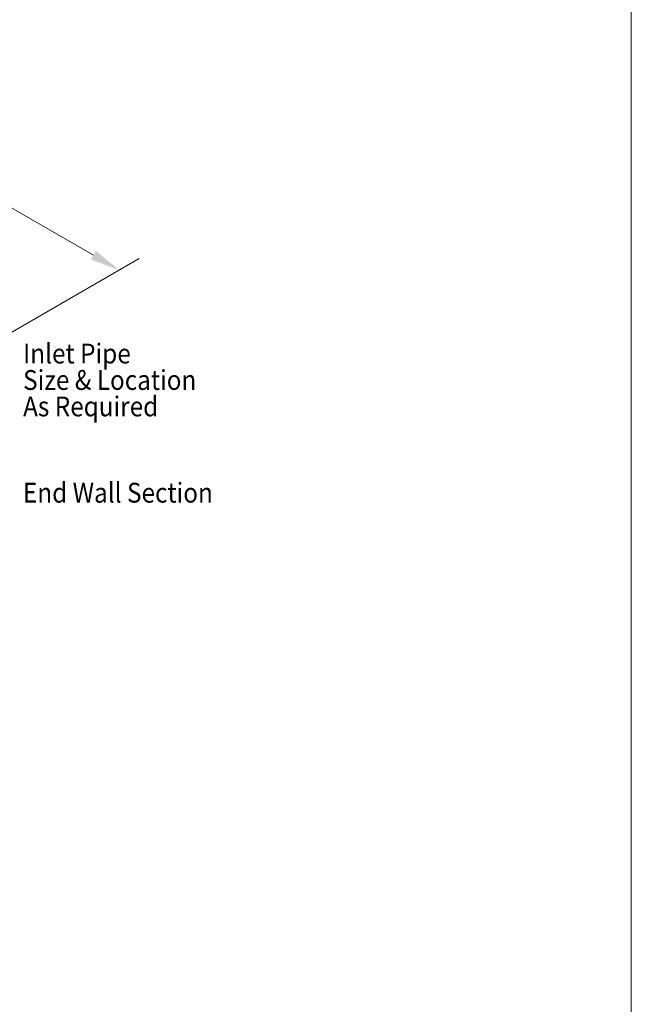
# Model space of a CAD drawing. Units: inches. Extents: x -415 to 17, y -66 to 507.
# Drawn here: x -76 to 17, y 270 to 419 of the extents above; entities that cross this region are included whole.
import ezdxf

# ---------------------------------------------------------------- set-up
doc = ezdxf.new("R2010")
doc.units = ezdxf.units.IN
doc.header["$LTSCALE"] = 0.5
doc.header["$MEASUREMENT"] = 0
doc.layers.get('Defpoints').update_dxf_attribs({"lineweight": 30})
doc.layers.add('Dimensions', color=7, linetype='Continuous', lineweight=15)
doc.layers.add('Text+Leaders', color=7, linetype='Continuous', lineweight=15)
doc.layers.add('ViewPort', color=8, linetype='Continuous', lineweight=15, plot=False)
doc.styles.add('OLDCASTLE', font='simplex.shx')
doc.dimstyles.new('Catalog (Oldcastle style)', dxfattribs={"dimscale": 48, "dimtxt": 0.0625, "dimasz": 0.09375, "dimexe": 0.0625, "dimexo": 0.0625, "dimgap": 0.0625, "dimtad": 0, "dimdec": 4, "dimzin": 3, "dimdsep": 46, "dimlunit": 4, "dimtxsty": 'OLDCASTLE', "dimcen": 0.09, "dimclrd": 256, "dimclre": 256, "dimclrt": 256, "dimadec": 0, "dimazin": 0, "dimtfac": 1, "dimtdec": 4, "dimtofl": 0, "dimtmove": 0, "dimatfit": 3, "dimfxl": 1, "dimtolj": 1, "dimtzin": 0, "dimlwd": -1, "dimlwe": -1, "dimarcsym": 0})

# ---------------------------------------------------------------- blocks, each defined once
blk = doc.blocks.new('*D32')
at = {"layer": 'Defpoints', "color": 0, "transparency": 16777216}
for p in [(-163.04, 416.91), (-60.58, 381.4), (-81.05, 369.58)]:
    blk.add_point(p, dxfattribs=at)
at = {"layer": 'Dimensions', "transparency": 16777216}
for p, q in [((-160.04, 418.64), (-139.56, 430.46)), ((-138.66, 426.48), (-114.19, 412.35)), ((-64.47, 383.65), (-88.95, 397.78)), ((-78.05, 371.31), (-57.58, 383.13))]:
    blk.add_line(p, q, dxfattribs=at)
for points in [[(-138.29, 427.13), (-139.04, 425.83), (-142.56, 428.73)], [(-64.1, 384.3), (-64.85, 383), (-60.58, 381.4)]]:
    blk.add_solid(points, dxfattribs=at)
at = {"layer": 'Dimensions', "transparency": 16777216, "insert": (-101.57, 405.07), "char_height": 3, "attachment_point": 5, "style": 'OLDCASTLE'}
blk.add_mtext('\\A1;Up To\\P20\'-0" Inside Clear', dxfattribs=at)
blk = doc.blocks.new('FRTPG')
at = {"layer": 'ViewPort'}
blk.add_line((72.061, 190.928), (72.061, 0), dxfattribs=at)

msp = doc.modelspace()

# ---------------------------------------------------------------- texts
at = {"layer": 'Text+Leaders', "style": 'OLDCASTLE', "width": 0.9}
for s, p in [('Inlet Pipe', (-75.121944, 367.26912)), ('Size & Location', (-75.121944, 363.26912)), ('As Required', (-75.121944, 359.26912)), ('End Wall Section', (-75.147146, 346.215503))]:
    msp.add_text(s, height=3, dxfattribs=at).set_placement(p)

# ---------------------------------------------------------------- dimensions: what is measured, and where the dimension line sits
at = {"layer": 'Dimensions'}
dim = msp.add_aligned_dim(p1=(-163.037573, 416.910026), p2=(-81.053835, 369.576693), distance=20.476174, text='Up To\\P20\'-0" Inside Clear', dimstyle='Catalog (Oldcastle style)', override={"dimtih": 1}, dxfattribs=at)
dim.commit()
dim.dimension.update_dxf_attribs({"geometry": '*D32', "text_midpoint": (-101.56953, 405.065284)})

# ---------------------------------------------------------------- next in the draw order: block references
at = {"xscale": 2.99997, "yscale": 2.99997, "zscale": 2.99997}
msp.add_blockref('FRTPG', (-199.235642, -65.709059), dxfattribs=at)

doc.saveas('drawing.dxf')
